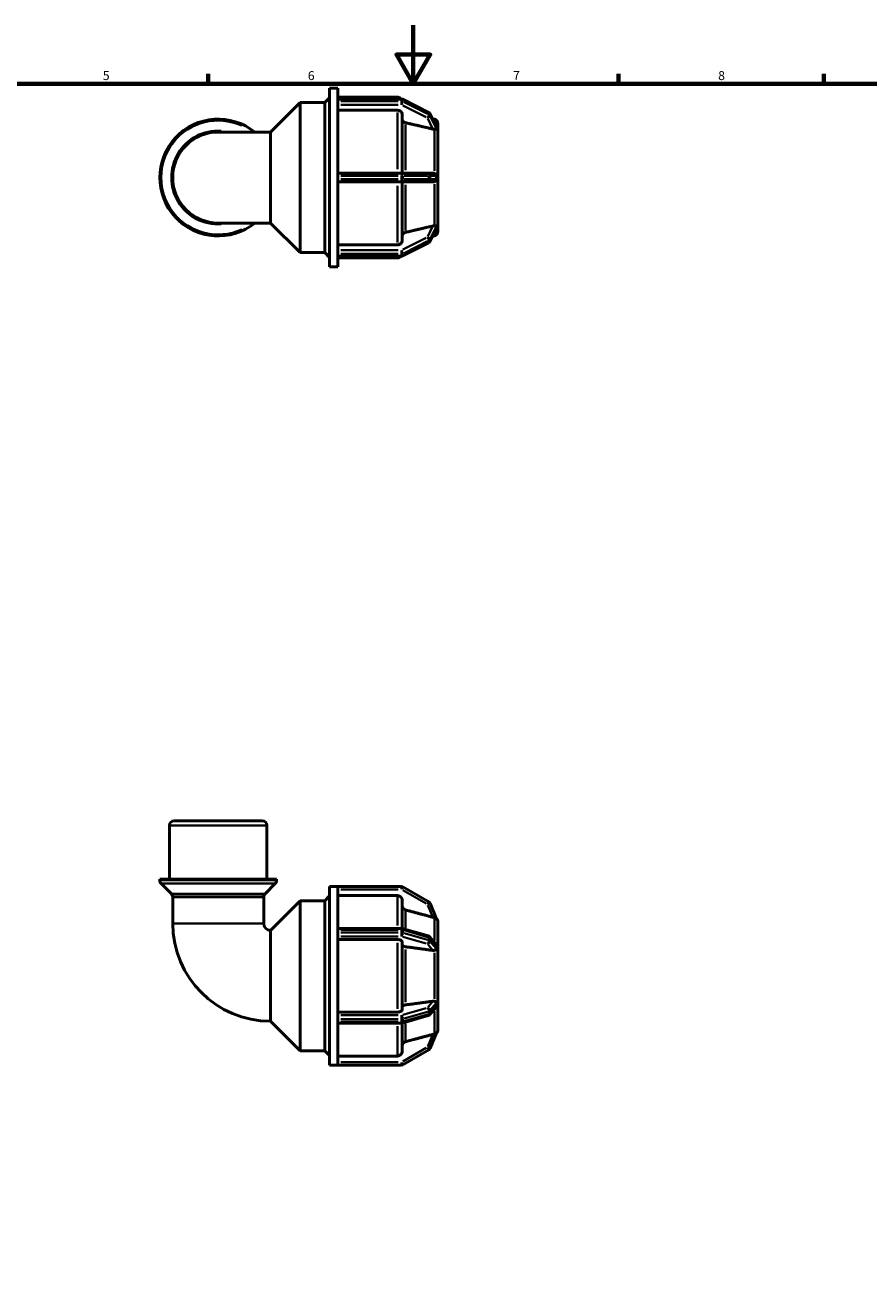
# Model space of a CAD drawing. Units: millimetres. Extents: x 0 to 905, y -271 to 594.
# Drawn here: x 288 to 576, y 162 to 594 of the extents above; entities that cross this region are included whole.
import ezdxf

# ---------------------------------------------------------------- set-up
doc = ezdxf.new("R2010")
doc.units = ezdxf.units.MM
for name, color, linetype, lineweight in [('Border (ANSI)', 7, 'Continuous', 70), ('Visible (ANSI)', 7, 'Continuous', 50), ('Visible Narrow (ANSI)', 7, 'Continuous', 35)]:
    doc.layers.add(name, color=color, linetype=linetype, lineweight=lineweight)
doc.styles.add('Note Text (ANSI)', font='tahoma.ttf')

# ---------------------------------------------------------------- blocks, each defined once
blk = doc.blocks.new('Borders Default Border')
at = {"layer": 'Border (ANSI)'}
for p, q in [((350.42, 574), (350.42, 577.45)), ((490.58, 574), (490.58, 577.45)), ((560.67, 574), (560.67, 577.45))]:
    blk.add_line(p, q, dxfattribs=at)
at = {"layer": 'Border (ANSI)', "flags": 128}
for points in [[(420.5, 594), (420.5, 574), (414.73, 584), (426.27, 584), (420.5, 574)], [(20, 20), (20, 574), (821, 574), (821, 20), (20, 20)]]:
    blk.add_lwpolyline(points, dxfattribs=at)
at = {"layer": 'Border (ANSI)', "char_height": 3.05, "attachment_point": 7, "style": 'Note Text (ANSI)'}
for s, insert in [('5', (314.48, 574.34)), ('6', (384.49, 574.34)), ('7', (454.6, 574.4)), ('8', (524.63, 574.33))]:
    blk.add_mtext(s, dxfattribs=dict(at, insert=insert))

msp = doc.modelspace()

# ---------------------------------------------------------------- linework, layer by layer
at = {"layer": 'Visible (ANSI)'}
for p, q in [((391.929, 511.482), (391.929, 572.482)), ((391.929, 572.482), (394.729, 572.482)), ((394.729, 568.733), (394.729, 572.482)), ((371.769, 557.526), (381.825, 567.582)), ((381.825, 516.382), (381.825, 567.582)), ((381.825, 567.582), (390.249, 567.582)), ((390.249, 567.582), (391.929, 569.262)), ((390.249, 516.382), (390.249, 567.582)), ((394.729, 569.432), (415.092, 569.432)), ((394.729, 568.807), (416.434, 568.807)), ((394.729, 568.679), (394.729, 568.733)), ((394.729, 568.396), (394.729, 568.679)), ((394.729, 568.114), (394.729, 568.396)), ((394.729, 568.046), (394.729, 568.114)), ((394.729, 542.669), (394.729, 568.046)), ((416.864, 568.706), (425.757, 564.259)), ((415.092, 564.956), (394.729, 564.956)), ((416.692, 563.568), (416.692, 543.507)), ((426.192, 563.818), (428.381, 559.285)), ((427.703, 561.907), (427.028, 562.088)), ((428.887, 558.664), (428.889, 558.662)), ((428.889, 560.361), (428.889, 558.662)), ((428.889, 558.662), (428.889, 557.899)), ((428.889, 557.899), (428.889, 557.137)), ((371.769, 557.526), (353.889, 557.526)), ((371.769, 526.438), (371.769, 557.526)), ((428.889, 557.137), (428.887, 557.139)), ((428.887, 557.136), (428.889, 557.137)), ((428.889, 557.137), (428.889, 543.507)), ((416.434, 543.507), (394.729, 543.507)), ((394.729, 542.547), (394.729, 542.669)), ((394.729, 541.982), (394.729, 542.547)), ((394.729, 541.417), (394.729, 541.982)), ((394.729, 541.296), (394.729, 541.417)), ((394.729, 515.919), (394.729, 541.296)), ((425.328, 543.507), (416.434, 543.507)), ((427.166, 543.507), (425.328, 543.507)), ((428.887, 543.507), (428.889, 543.507)), ((428.889, 543.507), (428.889, 541.982)), ((428.889, 541.982), (428.889, 540.457)), ((394.729, 540.457), (416.434, 540.457)), ((416.434, 540.457), (425.328, 540.457)), ((416.692, 540.457), (416.692, 520.397)), ((425.328, 540.457), (427.166, 540.457)), ((428.889, 540.457), (428.887, 540.457)), ((428.889, 540.457), (428.889, 526.828)), ((353.889, 526.438), (371.769, 526.438)), ((371.769, 526.438), (381.825, 516.382)), ((428.381, 524.68), (426.192, 520.147)), ((428.889, 526.828), (428.887, 526.829)), ((428.887, 526.825), (428.889, 526.828)), ((428.889, 525.303), (428.887, 525.3)), ((428.889, 526.828), (428.889, 526.066)), ((428.889, 526.066), (428.889, 525.303)), ((428.889, 525.303), (428.889, 523.603)), ((394.729, 519.009), (415.092, 519.009)), ((425.757, 519.705), (416.864, 515.259)), ((427.703, 522.058), (427.028, 521.877)), ((381.825, 516.382), (390.249, 516.382)), ((390.249, 516.382), (391.929, 514.702)), ((394.729, 515.851), (394.729, 515.919)), ((394.729, 515.569), (394.729, 515.851)), ((394.729, 515.286), (394.729, 515.569)), ((394.729, 515.232), (394.729, 515.286)), ((394.729, 511.482), (394.729, 515.232)), ((416.434, 515.157), (394.729, 515.157)), ((391.929, 511.482), (394.729, 511.482)), ((394.729, 514.532), (415.092, 514.532)), ((337.264, 302.177), (337.264, 320.577)), ((338.864, 322.177), (368.913, 322.177)), ((370.513, 302.177), (370.513, 320.577)), ((373.838, 302.177), (333.939, 302.177)), ((333.939, 301.84), (333.939, 302.177)), ((337.878, 297.239), (334.408, 300.709)), ((369.9, 297.239), (373.369, 300.709)), ((373.838, 301.84), (373.838, 302.177)), ((391.929, 238.677), (391.929, 299.677)), ((391.929, 299.677), (394.729, 299.677)), ((394.729, 299.67), (394.729, 299.677)), ((416.434, 299.677), (394.729, 299.677)), ((394.729, 285.018), (394.729, 299.67)), ((425.808, 294.414), (416.914, 299.549)), ((369.432, 296.177), (338.345, 296.177)), ((338.345, 296.177), (338.345, 287.057)), ((369.432, 296.177), (369.432, 287.057)), ((371.769, 284.721), (381.825, 294.777)), ((381.825, 243.577), (381.825, 294.777)), ((381.825, 294.777), (390.249, 294.777)), ((390.249, 294.777), (391.929, 296.457)), ((390.249, 243.577), (390.249, 294.777)), ((415.092, 296.585), (394.729, 296.585)), ((416.692, 294.982), (416.692, 285.362)), ((428.418, 288.682), (426.214, 293.953)), ((428.889, 287.557), (428.887, 287.56)), ((428.887, 287.556), (428.889, 287.557)), ((428.889, 287.557), (428.889, 279.688)), ((371.769, 253.633), (371.769, 284.721)), ((394.729, 285.397), (416.434, 285.397)), ((394.729, 284.917), (394.729, 285.018)), ((394.729, 284.427), (394.729, 284.917)), ((394.729, 283.938), (394.729, 284.427)), ((394.729, 283.829), (394.729, 283.938)), ((394.729, 254.526), (394.729, 283.829)), ((415.092, 281.56), (394.729, 281.56)), ((416.701, 285.359), (425.594, 282.792)), ((426.064, 282.485), (428.167, 279.972)), ((416.692, 280.759), (416.692, 257.596)), ((428.887, 279.689), (428.889, 279.688)), ((428.889, 277.046), (428.887, 277.048)), ((428.887, 277.046), (428.889, 277.046)), ((428.889, 279.688), (428.889, 278.367)), ((428.889, 278.367), (428.889, 277.046)), ((428.889, 277.046), (428.889, 261.308)), ((428.889, 261.308), (428.887, 261.309)), ((428.887, 261.307), (428.889, 261.308)), ((428.889, 261.308), (428.889, 259.988)), ((428.889, 259.988), (428.889, 258.667)), ((394.729, 256.794), (415.092, 256.794)), ((425.594, 255.563), (416.701, 252.996)), ((428.167, 258.383), (426.064, 255.869)), ((428.889, 258.667), (428.887, 258.665)), ((428.889, 258.667), (428.889, 250.798)), ((371.769, 253.633), (381.825, 243.577)), ((394.729, 254.417), (394.729, 254.526)), ((394.729, 253.927), (394.729, 254.417)), ((394.729, 253.438), (394.729, 253.927)), ((394.729, 253.337), (394.729, 253.438)), ((394.729, 238.685), (394.729, 253.337)), ((416.434, 252.958), (394.729, 252.958)), ((416.692, 252.993), (416.692, 243.372)), ((426.214, 244.402), (428.418, 249.673)), ((428.889, 250.798), (428.887, 250.799)), ((428.887, 250.795), (428.889, 250.798)), ((381.825, 243.577), (390.249, 243.577)), ((390.249, 243.577), (391.929, 241.897)), ((416.914, 238.806), (425.808, 243.941)), ((391.929, 238.677), (394.729, 238.677)), ((394.729, 241.77), (415.092, 241.77)), ((394.729, 238.677), (394.729, 238.685)), ((394.729, 238.677), (416.434, 238.677))]:
    msp.add_line(p, q, dxfattribs=at)
for centre, radius, start, end in [((415.092, 567.832), 1.6, 37.53938, 90), ((416.434, 567.847), 0.96, 63.43495, 90), ((425.328, 563.401), 0.96, 25.7749, 63.43495), ((353.889, 541.982), 19.949, 51.18434, 308.81566), ((427.289, 560.361), 1.6, 0, 75), ((353.889, 541.982), 15.544, 90, 270), ((427.289, 523.603), 1.6, 285, 0), ((425.328, 520.564), 0.96, 296.56505, 334.2251), ((415.092, 516.132), 1.6, 270, 322.46062), ((416.434, 516.117), 0.96, 270, 296.56505), ((338.864, 320.577), 1.6, 90, 180), ((368.913, 320.577), 1.6, 0, 90), ((335.539, 301.84), 1.6, 180, 225), ((372.238, 301.84), 1.6, 315, 0), ((416.434, 298.717), 0.96, 60, 90), ((336.746, 296.108), 1.6, 2.49873, 45), ((371.031, 296.108), 1.6, 135, 177.50127), ((425.328, 293.583), 0.96, 22.69395, 60), ((371.769, 287.057), 33.424, 180, 270), ((371.769, 287.057), 2.336, 180, 270), ((427.289, 287.557), 1.6, 0, 45.3879), ((416.434, 284.437), 0.96, 73.89789, 90), ((425.328, 281.869), 0.96, 39.9081, 73.89789), ((425.328, 256.485), 0.96, 286.10211, 320.0919), ((416.434, 253.918), 0.96, 270, 286.10211), ((427.289, 250.798), 1.6, 314.6121, 0), ((425.328, 244.772), 0.96, 300, 337.30605), ((416.434, 239.637), 0.96, 270, 300)]:
    msp.add_arc(centre, radius, start, end, dxfattribs=at)
for points, knots in [([(416.692, 563.568), (416.692, 563.739), (416.645, 563.941), (416.494, 564.257), (416.362, 564.428), (416.083, 564.67), (415.886, 564.784), (415.521, 564.915), (415.289, 564.956), (415.092, 564.956)], [-0.23715043, -0.23715043, -0.23715043, -0.23715043, -0.17777855, -0.17777855, -0.11846315, -0.11846315, -0.05920815, -0.05920815, 0, 0, 0, 0]), ([(417.878, 560.71), (417.808, 560.726), (417.741, 560.746), (417.497, 560.834), (417.3, 560.948), (417.021, 561.191), (416.889, 561.362), (416.738, 561.678), (416.692, 561.88), (416.692, 562.052)], [0.51363005, 0.51363005, 0.51363005, 0.51363005, 0.53358217, 0.53358217, 0.59284832, 0.59284832, 0.65219237, 0.65219237, 0.71159169, 0.71159169, 0.71159169, 0.71159169]), ([(427.703, 558.485), (427.683, 558.485), (427.663, 558.485), (427.496, 558.489), (427.34, 558.511), (427.195, 558.543), (427.185, 558.545), (427.176, 558.547), (427.166, 558.549)], [0.606486574, 0.606486574, 0.606486574, 0.606486574, 0.612741923, 0.612741923, 0.657706751, 0.657706751, 0.657706751, 0.660705308, 0.660705308, 0.660705308, 0.660705308]), ([(428.418, 558.591), (428.419, 558.574), (428.417, 558.56), (428.4, 558.519), (428.375, 558.505), (428.287, 558.479), (428.186, 558.481), (427.946, 558.485), (427.831, 558.487), (427.703, 558.485)], [-0.19512185, -0.19512185, -0.19512185, -0.19512185, -0.18211866, -0.18211866, -0.15242939, -0.15242939, -0.08919668, -0.08919668, -0.04438909, -0.04438909, -0.04438909, -0.04438909]), ([(428.381, 559.285), (428.396, 559.254), (428.406, 559.227), (428.417, 559.186), (428.419, 559.17), (428.418, 559.156)], [-0.232396902, -0.232396902, -0.232396902, -0.232396902, -0.21082261, -0.21082261, -0.19246545, -0.19246545, -0.19246545, -0.19246545]), ([(428.418, 559.156), (428.414, 559.068), (428.412, 558.977), (428.412, 558.886), (428.412, 558.794), (428.414, 558.696), (428.418, 558.591)], [1.33103598, 1.33103598, 1.33103598, 1.33103598, 1.38568481, 1.38568481, 1.38568481, 1.44033365, 1.44033365, 1.44033365, 1.44033365]), ([(427.166, 543.507), (427.176, 543.507), (427.185, 543.507), (427.195, 543.507), (427.34, 543.504), (427.496, 543.478), (427.663, 543.416), (427.683, 543.408), (427.703, 543.399)], [0.654708195, 0.654708195, 0.654708195, 0.654708195, 0.657706751, 0.657706751, 0.657706751, 0.70267158, 0.70267158, 0.708926927, 0.708926927, 0.708926927, 0.708926927]), ([(427.703, 540.566), (427.683, 540.557), (427.663, 540.549), (427.496, 540.487), (427.34, 540.461), (427.195, 540.458), (427.185, 540.457), (427.176, 540.457), (427.166, 540.457)], [0.606486574, 0.606486574, 0.606486574, 0.606486574, 0.612741923, 0.612741923, 0.657706751, 0.657706751, 0.657706751, 0.660705308, 0.660705308, 0.660705308, 0.660705308]), ([(427.703, 543.399), (427.763, 543.373), (427.82, 543.343), (428.037, 543.213), (428.164, 543.096), (428.304, 542.915), (428.346, 542.844), (428.394, 542.725), (428.408, 542.675), (428.417, 542.597), (428.419, 542.572), (428.418, 542.547)], [-0.36020375, -0.36020375, -0.36020375, -0.36020375, -0.3370342, -0.3370342, -0.26820399, -0.26820399, -0.22713993, -0.22713993, -0.19974321, -0.19974321, -0.18651494, -0.18651494, -0.18651494, -0.18651494]), ([(428.418, 541.417), (428.419, 541.381), (428.416, 541.346), (428.399, 541.251), (428.378, 541.189), (428.28, 541.002), (428.178, 540.881), (427.943, 540.69), (427.827, 540.619), (427.703, 540.566)], [-0.18782953, -0.18782953, -0.18782953, -0.18782953, -0.16885304, -0.16885304, -0.13764731, -0.13764731, -0.08405847, -0.08405847, -0.04302488, -0.04302488, -0.04302488, -0.04302488]), ([(428.418, 542.547), (428.414, 542.354), (428.412, 542.164), (428.412, 541.982), (428.412, 541.8), (428.414, 541.611), (428.418, 541.417)], [1.33103598, 1.33103598, 1.33103598, 1.33103598, 1.38568481, 1.38568481, 1.38568481, 1.44033365, 1.44033365, 1.44033365, 1.44033365]), ([(416.692, 521.913), (416.692, 522.085), (416.738, 522.286), (416.889, 522.603), (417.021, 522.774), (417.3, 523.016), (417.497, 523.131), (417.741, 523.218), (417.808, 523.238), (417.878, 523.254)], [0.23717922, 0.23717922, 0.23717922, 0.23717922, 0.29657854, 0.29657854, 0.35592259, 0.35592259, 0.41518874, 0.41518874, 0.43514085, 0.43514085, 0.43514085, 0.43514085]), ([(427.166, 525.415), (427.176, 525.418), (427.185, 525.42), (427.195, 525.422), (427.34, 525.454), (427.496, 525.475), (427.663, 525.479), (427.683, 525.479), (427.703, 525.479)], [0.654708195, 0.654708195, 0.654708195, 0.654708195, 0.657706751, 0.657706751, 0.657706751, 0.70267158, 0.70267158, 0.708926929, 0.708926929, 0.708926929, 0.708926929]), ([(427.703, 525.479), (427.838, 525.478), (427.964, 525.48), (428.201, 525.484), (428.299, 525.486), (428.392, 525.453), (428.407, 525.433), (428.417, 525.401), (428.419, 525.389), (428.418, 525.374)], [-0.29472306, -0.29472306, -0.29472306, -0.29472306, -0.26374494, -0.26374494, -0.22772673, -0.22772673, -0.20616772, -0.20616772, -0.19466633, -0.19466633, -0.19466633, -0.19466633]), ([(428.418, 524.809), (428.419, 524.795), (428.417, 524.78), (428.406, 524.736), (428.395, 524.708), (428.381, 524.68)], [-0.177003732, -0.177003732, -0.177003732, -0.177003732, -0.166751774, -0.166751774, -0.152012783, -0.152012783, -0.152012783, -0.152012783]), ([(428.418, 525.374), (428.414, 525.269), (428.412, 525.17), (428.412, 525.079), (428.412, 524.988), (428.414, 524.897), (428.418, 524.809)], [-0.05464884, -0.05464884, -0.05464884, -0.05464884, 0, 0, 0, 0.05464884, 0.05464884, 0.05464884, 0.05464884]), ([(415.092, 519.009), (415.289, 519.009), (415.521, 519.049), (415.886, 519.18), (416.083, 519.294), (416.362, 519.536), (416.494, 519.707), (416.645, 520.024), (416.692, 520.226), (416.692, 520.397)], [0, 0, 0, 0, 0.05920815, 0.05920815, 0.11846315, 0.11846315, 0.17777855, 0.17777855, 0.23715043, 0.23715043, 0.23715043, 0.23715043]), ([(416.692, 294.982), (416.692, 295.18), (416.645, 295.413), (416.494, 295.779), (416.362, 295.976), (416.083, 296.256), (415.886, 296.387), (415.521, 296.539), (415.289, 296.585), (415.092, 296.585)], [-0.23715043, -0.23715043, -0.23715043, -0.23715043, -0.17777855, -0.17777855, -0.11846315, -0.11846315, -0.05920815, -0.05920815, 0, 0, 0, 0]), ([(417.878, 291.683), (417.808, 291.702), (417.741, 291.725), (417.497, 291.826), (417.3, 291.958), (417.021, 292.238), (416.889, 292.435), (416.738, 292.801), (416.692, 293.034), (416.692, 293.232)], [0.51363005, 0.51363005, 0.51363005, 0.51363005, 0.53358217, 0.53358217, 0.59284832, 0.59284832, 0.65219237, 0.65219237, 0.71159169, 0.71159169, 0.71159169, 0.71159169]), ([(427.703, 289.052), (427.683, 289.056), (427.663, 289.061), (427.496, 289.101), (427.34, 289.141), (427.195, 289.18), (427.185, 289.183), (427.176, 289.185), (427.166, 289.188)], [0.606486574, 0.606486574, 0.606486574, 0.606486574, 0.612741923, 0.612741923, 0.657706751, 0.657706751, 0.657706751, 0.660705308, 0.660705308, 0.660705308, 0.660705308]), ([(428.418, 288.682), (428.419, 288.68), (428.416, 288.682), (428.399, 288.695), (428.378, 288.713), (428.28, 288.791), (428.178, 288.864), (427.943, 288.979), (427.827, 289.022), (427.703, 289.052)], [-0.18782953, -0.18782953, -0.18782953, -0.18782953, -0.16885304, -0.16885304, -0.13764731, -0.13764731, -0.08405847, -0.08405847, -0.04302488, -0.04302488, -0.04302488, -0.04302488]), ([(416.692, 280.759), (416.692, 280.858), (416.645, 280.975), (416.494, 281.157), (416.362, 281.256), (416.083, 281.396), (415.886, 281.462), (415.521, 281.537), (415.289, 281.56), (415.092, 281.56)], [-0.23715043, -0.23715043, -0.23715043, -0.23715043, -0.17777855, -0.17777855, -0.11846315, -0.11846315, -0.05920815, -0.05920815, 0, 0, 0, 0]), ([(417.878, 279.109), (417.808, 279.119), (417.741, 279.13), (417.497, 279.181), (417.3, 279.247), (417.021, 279.387), (416.889, 279.486), (416.738, 279.668), (416.692, 279.785), (416.692, 279.884)], [0.51363005, 0.51363005, 0.51363005, 0.51363005, 0.53358217, 0.53358217, 0.59284832, 0.59284832, 0.65219237, 0.65219237, 0.71159169, 0.71159169, 0.71159169, 0.71159169]), ([(427.703, 277.887), (427.683, 277.882), (427.663, 277.878), (427.496, 277.844), (427.34, 277.841), (427.195, 277.858), (427.185, 277.859), (427.176, 277.861), (427.166, 277.862)], [0.606486574, 0.606486574, 0.606486574, 0.606486574, 0.612741923, 0.612741923, 0.657706751, 0.657706751, 0.657706751, 0.660705308, 0.660705308, 0.660705308, 0.660705308]), ([(428.418, 278.44), (428.419, 278.414), (428.417, 278.389), (428.401, 278.303), (428.375, 278.256), (428.284, 278.139), (428.181, 278.068), (427.942, 277.959), (427.827, 277.919), (427.703, 277.887)], [-0.17700373, -0.17700373, -0.17700373, -0.17700373, -0.16675177, -0.16675177, -0.14066147, -0.14066147, -0.08446779, -0.08446779, -0.0431872, -0.0431872, -0.0431872, -0.0431872]), ([(428.167, 279.972), (428.249, 279.873), (428.314, 279.769), (428.392, 279.596), (428.407, 279.536), (428.417, 279.465), (428.419, 279.442), (428.418, 279.419)], [-0.254403552, -0.254403552, -0.254403552, -0.254403552, -0.227726729, -0.227726729, -0.206167716, -0.206167716, -0.194666331, -0.194666331, -0.194666331, -0.194666331]), ([(428.418, 279.419), (428.414, 279.256), (428.412, 279.094), (428.412, 278.936), (428.412, 278.779), (428.414, 278.612), (428.418, 278.44)], [-0.05464884, -0.05464884, -0.05464884, -0.05464884, 0, 0, 0, 0.05464884, 0.05464884, 0.05464884, 0.05464884]), ([(427.166, 260.493), (427.176, 260.494), (427.185, 260.495), (427.195, 260.496), (427.34, 260.513), (427.496, 260.51), (427.663, 260.477), (427.683, 260.472), (427.703, 260.467)], [0.654708195, 0.654708195, 0.654708195, 0.654708195, 0.657706751, 0.657706751, 0.657706751, 0.70267158, 0.70267158, 0.708926929, 0.708926929, 0.708926929, 0.708926929]), ([(427.703, 260.467), (427.821, 260.437), (427.93, 260.4), (428.171, 260.293), (428.278, 260.221), (428.382, 260.091), (428.402, 260.043), (428.417, 259.968), (428.419, 259.942), (428.418, 259.915)], [-0.34660833, -0.34660833, -0.34660833, -0.34660833, -0.30668905, -0.30668905, -0.24697995, -0.24697995, -0.21082261, -0.21082261, -0.19246545, -0.19246545, -0.19246545, -0.19246545]), ([(428.418, 259.915), (428.414, 259.742), (428.412, 259.576), (428.412, 259.418), (428.412, 259.261), (428.414, 259.099), (428.418, 258.936)], [1.33103598, 1.33103598, 1.33103598, 1.33103598, 1.38568481, 1.38568481, 1.38568481, 1.44033365, 1.44033365, 1.44033365, 1.44033365]), ([(415.092, 256.794), (415.289, 256.794), (415.521, 256.817), (415.886, 256.893), (416.083, 256.959), (416.362, 257.099), (416.494, 257.197), (416.645, 257.38), (416.692, 257.497), (416.692, 257.596)], [0, 0, 0, 0, 0.05920815, 0.05920815, 0.11846315, 0.11846315, 0.17777855, 0.17777855, 0.23715043, 0.23715043, 0.23715043, 0.23715043]), ([(416.692, 258.471), (416.692, 258.57), (416.738, 258.686), (416.889, 258.869), (417.021, 258.968), (417.3, 259.108), (417.497, 259.174), (417.741, 259.224), (417.808, 259.236), (417.878, 259.245)], [0.23717922, 0.23717922, 0.23717922, 0.23717922, 0.29657854, 0.29657854, 0.35592259, 0.35592259, 0.41518874, 0.41518874, 0.43514085, 0.43514085, 0.43514085, 0.43514085]), ([(428.418, 258.936), (428.419, 258.91), (428.417, 258.883), (428.4, 258.787), (428.375, 258.719), (428.306, 258.573), (428.246, 258.478), (428.167, 258.383)], [-0.19512185, -0.19512185, -0.19512185, -0.19512185, -0.182118664, -0.182118664, -0.152429387, -0.152429387, -0.109107563, -0.109107563, -0.109107563, -0.109107563]), ([(416.692, 245.123), (416.692, 245.321), (416.738, 245.554), (416.889, 245.92), (417.021, 246.117), (417.3, 246.397), (417.497, 246.529), (417.741, 246.63), (417.808, 246.653), (417.878, 246.672)], [0.23717922, 0.23717922, 0.23717922, 0.23717922, 0.29657854, 0.29657854, 0.35592259, 0.35592259, 0.41518874, 0.41518874, 0.43514085, 0.43514085, 0.43514085, 0.43514085]), ([(427.166, 249.167), (427.176, 249.17), (427.185, 249.172), (427.195, 249.175), (427.34, 249.213), (427.496, 249.253), (427.663, 249.294), (427.683, 249.298), (427.703, 249.303)], [0.654708195, 0.654708195, 0.654708195, 0.654708195, 0.657706751, 0.657706751, 0.657706751, 0.70267158, 0.70267158, 0.708926927, 0.708926927, 0.708926927, 0.708926927]), ([(427.703, 249.303), (427.763, 249.317), (427.82, 249.335), (428.037, 249.412), (428.164, 249.486), (428.304, 249.582), (428.346, 249.616), (428.394, 249.655), (428.408, 249.667), (428.417, 249.674), (428.419, 249.674), (428.418, 249.673)], [-0.36020375, -0.36020375, -0.36020375, -0.36020375, -0.3370342, -0.3370342, -0.26820399, -0.26820399, -0.22713993, -0.22713993, -0.19974321, -0.19974321, -0.18651494, -0.18651494, -0.18651494, -0.18651494]), ([(415.092, 241.77), (415.289, 241.77), (415.521, 241.816), (415.886, 241.967), (416.083, 242.099), (416.362, 242.379), (416.494, 242.576), (416.645, 242.942), (416.692, 243.174), (416.692, 243.372)], [0, 0, 0, 0, 0.05920815, 0.05920815, 0.11846315, 0.11846315, 0.17777855, 0.17777855, 0.23715043, 0.23715043, 0.23715043, 0.23715043])]:
    msp.add_open_spline(points, degree=3, knots=knots, dxfattribs=at)
for points, weights in [([(427.166, 558.549), (422.794, 559.567), (417.878, 560.71)], [1.00021191777, 1.00182382768, 1]), ([(417.878, 523.254), (422.794, 524.398), (427.166, 525.415)], [1, 1.00182382775, 1.00021191778]), ([(427.166, 289.188), (422.794, 290.363), (417.878, 291.683)], [1.00021136997, 1.00182355353, 1]), ([(427.166, 277.862), (422.794, 278.449), (417.878, 279.109)], [1.00021191776, 1.0018238276, 1]), ([(417.878, 259.245), (422.794, 259.905), (427.166, 260.493)], [1, 1.00182382769, 1.00021191777]), ([(417.878, 246.672), (422.794, 247.992), (427.166, 249.167)], [1, 1.00182382758, 1.00021191776])]:
    msp.add_rational_spline(points, weights, degree=2, dxfattribs=at)
for points in [[(428.889, 557.899), (428.889, 558.141), (428.889, 558.401), (428.887, 558.664)], [(428.887, 557.139), (428.889, 557.395), (428.889, 557.657), (428.889, 557.899)], [(428.887, 557.136), (428.887, 557.137), (428.887, 557.138), (428.887, 557.139)], [(428.889, 541.982), (428.889, 542.466), (428.889, 542.988), (428.887, 543.507)], [(428.887, 540.457), (428.889, 540.976), (428.889, 541.499), (428.889, 541.982)], [(428.887, 526.825), (428.887, 526.826), (428.887, 526.828), (428.887, 526.829)], [(428.889, 526.066), (428.889, 526.307), (428.889, 526.57), (428.887, 526.825)], [(428.887, 525.3), (428.889, 525.564), (428.889, 525.824), (428.889, 526.066)], [(428.887, 287.556), (428.887, 287.557), (428.887, 287.558), (428.887, 287.56)], [(428.889, 278.367), (428.889, 278.786), (428.889, 279.237), (428.887, 279.689)], [(428.887, 277.048), (428.889, 277.495), (428.889, 277.948), (428.889, 278.367)], [(428.887, 277.046), (428.887, 277.047), (428.887, 277.047), (428.887, 277.048)], [(428.887, 261.307), (428.887, 261.308), (428.887, 261.308), (428.887, 261.309)], [(428.889, 259.988), (428.889, 260.407), (428.889, 260.86), (428.887, 261.307)], [(428.887, 258.665), (428.889, 259.117), (428.889, 259.569), (428.889, 259.988)], [(428.887, 250.795), (428.887, 250.796), (428.887, 250.798), (428.887, 250.799)]]:
    msp.add_open_spline(points, degree=3, dxfattribs=at)
at = {"layer": 'Visible Narrow (ANSI)'}
for p, q in [((395.814, 568.679), (415.349, 568.679)), ((415.349, 568.114), (395.814, 568.114)), ((395.814, 566.802), (415.349, 566.802)), ((415.092, 568.868), (415.092, 569.431)), ((416.434, 568.691), (416.434, 568.807)), ((416.434, 568.65), (416.434, 568.142)), ((416.434, 566.869), (416.434, 568.073)), ((416.879, 566.58), (424.883, 562.578)), ((416.914, 568.03), (416.914, 568.539)), ((417.359, 568.345), (425.363, 564.343)), ((425.363, 563.778), (417.359, 567.78)), ((415.092, 544.788), (415.092, 564.227)), ((425.42, 562.165), (427.074, 558.74)), ((425.808, 564.092), (425.808, 563.584)), ((426.214, 563.185), (426.214, 563.693)), ((426.324, 563.493), (428.308, 559.384)), ((428.308, 558.819), (426.324, 562.928)), ((417.878, 560.118), (417.878, 544.532)), ((427.703, 560.808), (427.703, 561.904)), ((427.703, 544.297), (427.703, 557.964)), ((395.814, 542.547), (415.349, 542.547)), ((415.349, 541.417), (395.814, 541.417)), ((416.434, 542.623), (416.434, 543.504)), ((416.434, 542.491), (416.434, 541.474)), ((416.434, 540.46), (416.434, 541.342)), ((416.893, 542.547), (416.46, 542.547)), ((416.46, 541.417), (416.893, 541.417)), ((416.914, 541.474), (416.914, 542.491)), ((417.359, 542.547), (425.363, 542.547)), ((425.363, 541.417), (417.359, 541.417)), ((425.808, 542.491), (425.808, 541.474)), ((426.201, 542.547), (425.835, 542.547)), ((425.835, 541.417), (426.201, 541.417)), ((426.214, 541.474), (426.214, 542.491)), ((426.324, 542.547), (428.308, 542.547)), ((428.308, 541.417), (426.324, 541.417)), ((415.092, 519.737), (415.092, 539.177)), ((417.878, 539.433), (417.878, 523.847)), ((427.703, 526.001), (427.703, 539.668)), ((427.074, 525.225), (425.42, 521.799)), ((426.324, 521.037), (428.308, 525.145)), ((428.308, 524.58), (426.324, 520.472)), ((424.883, 521.387), (416.879, 517.385)), ((417.359, 516.185), (425.363, 520.187)), ((425.363, 519.622), (417.359, 515.62)), ((425.808, 520.381), (425.808, 519.872)), ((426.214, 520.272), (426.214, 520.78)), ((427.703, 522.061), (427.703, 523.157)), ((415.349, 517.162), (395.814, 517.162)), ((395.814, 515.851), (415.349, 515.851)), ((415.349, 515.286), (395.814, 515.286)), ((415.092, 514.534), (415.092, 515.097)), ((416.434, 515.891), (416.434, 517.096)), ((416.434, 515.823), (416.434, 515.314)), ((416.434, 515.158), (416.434, 515.274)), ((416.914, 515.426), (416.914, 515.934)), ((370.308, 320.577), (337.469, 320.577)), ((334.185, 301.84), (373.592, 301.84)), ((373.129, 300.709), (334.648, 300.709)), ((395.814, 298.717), (415.349, 298.717)), ((416.434, 298.793), (416.434, 299.674)), ((416.913, 299.546), (416.472, 298.783)), ((416.879, 298.461), (424.883, 293.84)), ((338.075, 297.239), (369.702, 297.239)), ((415.092, 286.358), (415.092, 296.491)), ((425.366, 293.648), (425.806, 294.412)), ((417.878, 291.613), (417.878, 285.59)), ((426.211, 293.952), (425.397, 293.612)), ((425.42, 293.363), (427.074, 289.408)), ((338.536, 287.057), (369.241, 287.057)), ((427.703, 281.247), (427.703, 288.968)), ((395.814, 284.917), (415.349, 284.917)), ((415.349, 283.938), (395.814, 283.938)), ((395.814, 282.627), (415.349, 282.627)), ((416.434, 284.96), (416.434, 285.395)), ((416.434, 284.868), (416.434, 283.987)), ((416.434, 282.667), (416.434, 283.871)), ((416.879, 282.498), (424.883, 280.188)), ((416.914, 283.923), (416.914, 284.803)), ((417.359, 284.724), (425.363, 282.413)), ((425.363, 281.435), (417.359, 283.745)), ((425.808, 282.236), (425.808, 281.355)), ((426.214, 281.125), (426.214, 282.006)), ((426.324, 281.923), (428.308, 279.551)), ((415.092, 257.954), (415.092, 280.401)), ((417.878, 278.176), (417.878, 260.179)), ((425.42, 279.95), (427.074, 277.972)), ((428.308, 278.572), (426.324, 280.944)), ((427.703, 261.287), (427.703, 277.068)), ((427.074, 260.383), (425.42, 258.405)), ((426.324, 257.411), (428.308, 259.783)), ((415.349, 255.728), (395.814, 255.728)), ((416.434, 254.483), (416.434, 255.688)), ((424.883, 258.167), (416.879, 255.856)), ((417.359, 254.609), (425.363, 256.92)), ((425.363, 255.941), (417.359, 253.631)), ((425.808, 256.999), (425.808, 256.119)), ((426.214, 256.349), (426.214, 257.23)), ((428.308, 258.804), (426.324, 256.432)), ((427.703, 249.386), (427.703, 257.108)), ((395.814, 254.417), (415.349, 254.417)), ((415.349, 253.438), (395.814, 253.438)), ((415.092, 241.864), (415.092, 251.996)), ((416.434, 254.368), (416.434, 253.487)), ((416.434, 252.959), (416.434, 253.395)), ((416.914, 253.551), (416.914, 254.432)), ((417.878, 252.764), (417.878, 246.742)), ((427.074, 248.947), (425.42, 244.992)), ((424.883, 244.515), (416.879, 239.894)), ((425.806, 243.943), (425.366, 244.707)), ((425.397, 244.743), (426.211, 244.403)), ((415.349, 239.637), (395.814, 239.637)), ((416.434, 238.68), (416.434, 239.562)), ((416.472, 239.572), (416.913, 238.809))]:
    msp.add_line(p, q, dxfattribs=at)
for radius, start, end in [(19.481, 65.63791, 294.36209), (16.011, 86.5135, 273.4865)]:
    msp.add_arc((353.889, 541.982), radius, start, end, dxfattribs=at)
for centre, major_axis, ratio, start_param, end_param in [((416.434, 567.847), (0.96, 0), 0.8660254, 1.0733775, 1.5446164), ((416.434, 567.282), (-0.96, 0), 0.8660254, 4.2149701, 4.686209), ((416.434, 567.282), (0.429, 0.859), 0.25, 4.3272812, 5.7409979), ((416.434, 567.847), (0.429, 0.859), 0.25, 5.8427201, 6.2600029), ((425.328, 562.836), (-0.429, -0.859), 0.25, 1.1856885, 2.5994052), ((425.328, 562.836), (0.864, 0.417), 0.4612894, 4.5717601, 5.9854768), ((425.328, 563.401), (0.429, 0.859), 0.25, 5.8427201, 6.2600029), ((425.328, 563.401), (0.96, 0), 0.8660254, 0.4286398, 1.0146419), ((425.328, 562.836), (-0.96, 0), 0.8660254, 3.5702325, 4.1562345), ((425.328, 563.401), (0.864, 0.417), 0.4612894, 6.074975, 6.2722269), ((416.434, 542.547), (0, 0.96), 0.5, 4.7909288, 6.2046455), ((416.434, 541.417), (0, -0.96), 0.5, 0.0785398, 1.4922565), ((425.328, 542.547), (0, 0.96), 0.5, 4.7909288, 6.2046455), ((425.328, 541.417), (0, -0.96), 0.5, 0.0785398, 1.4922565), ((425.328, 542.547), (0, 0.96), 0.9225788, 4.7909288, 6.2046455), ((425.328, 541.417), (0, -0.96), 0.9225788, 0.0785398, 1.4922565), ((425.328, 521.129), (0.429, -0.859), 0.25, 0.5421874, 1.9559041), ((425.328, 521.129), (0.864, -0.417), 0.4612894, 0.2977085, 1.7114252), ((425.328, 520.564), (0.429, -0.859), 0.25, 0.0231824, 0.4404652), ((425.328, 521.129), (0.96, 0), 0.8660254, 5.2685434, 5.8545455), ((425.328, 520.564), (-0.96, 0), 0.8660254, 2.1269508, 2.7129528), ((425.328, 520.564), (0.864, -0.417), 0.4612894, 0.0109584, 0.2082103), ((416.434, 516.682), (0.96, 0), 0.8660254, 4.7385689, 5.2098078), ((416.434, 516.117), (-0.96, 0), 0.8660254, 1.5969763, 2.0682152), ((416.434, 516.682), (-0.429, 0.859), 0.25, 3.6837801, 5.0974968), ((416.434, 516.117), (0.429, -0.859), 0.25, 0.0231824, 0.4404652), ((416.434, 284.437), (0.96, 0), 0.5, 1.0733775, 1.5446164), ((416.434, 283.458), (-0.96, 0), 0.5, 4.2149701, 4.686209), ((416.434, 283.458), (0.266, 0.922), 0.4330127, 3.8081351, 5.2218518), ((416.434, 284.437), (0.266, 0.922), 0.4330127, 5.3495313, 6.2340456), ((425.328, 280.891), (-0.266, -0.922), 0.4330127, 0.6665424, 2.0802591), ((425.328, 281.869), (0.266, 0.922), 0.4330127, 5.3495313, 6.2340456), ((425.328, 281.869), (0.96, 0), 0.5, 0.4286398, 1.0146419), ((425.328, 280.891), (-0.96, 0), 0.5, 3.5702325, 4.1562345), ((425.328, 281.869), (0.736, 0.616), 0.7989767, 5.7235487, 6.2537307), ((425.328, 280.891), (0.736, 0.616), 0.7989767, 4.2018376, 5.6155543), ((416.434, 254.897), (-0.266, 0.922), 0.4330127, 4.2029262, 5.6166429), ((425.328, 257.464), (0.266, -0.922), 0.4330127, 1.0613335, 2.4750502), ((425.328, 257.464), (-0.736, 0.616), 0.7989767, 3.8092236, 5.2229403), ((425.328, 256.485), (0.266, -0.922), 0.4330127, 0.0491397, 0.933654), ((425.328, 257.464), (0.96, 0), 0.5, 5.2685434, 5.8545455), ((425.328, 256.485), (-0.96, 0), 0.5, 2.1269508, 2.7129528), ((425.328, 256.485), (0.736, -0.616), 0.7989767, 0.0294546, 0.5596366), ((416.434, 254.897), (0.96, 0), 0.5, 4.7385689, 5.2098078), ((416.434, 253.918), (-0.96, 0), 0.5, 1.5969763, 2.0682152), ((416.434, 253.918), (0.266, -0.922), 0.4330127, 0.0491397, 0.933654)]:
    msp.add_ellipse(centre, major_axis=major_axis, ratio=ratio, start_param=start_param, end_param=end_param, dxfattribs=at)

# ---------------------------------------------------------------- block references
msp.add_blockref('Borders Default Border', (0, 0))

doc.saveas('drawing.dxf')
